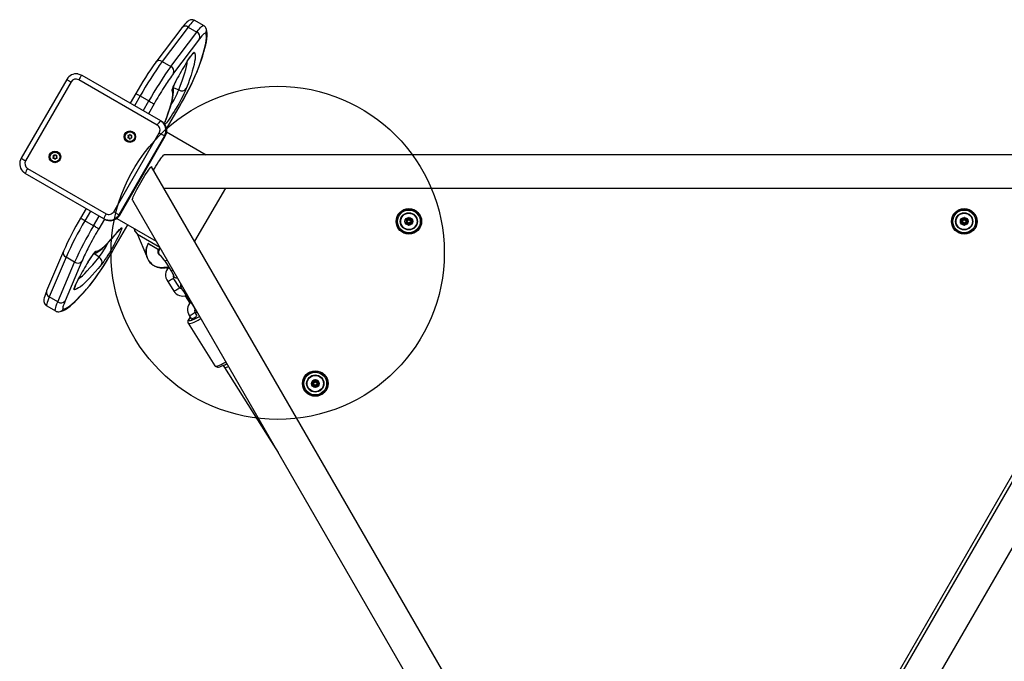
# Model space of a CAD drawing. Extents: x 6474 to 16042, y 4643 to 17711.
# Drawn here: x 9586 to 10473, y 12482 to 13060 of the extents above; entities that cross this region are included whole.
import ezdxf

# ---------------------------------------------------------------- set-up
doc = ezdxf.new("R2010")
doc.units = 0
doc.header["$LTSCALE"] = 50
doc.header["$MEASUREMENT"] = 0
doc.layers.add('NIJHA_toestel', color=7, linetype='CONTINUOUS')

msp = doc.modelspace()

# ---------------------------------------------------------------- linework, layer by layer
at = {"layer": 'NIJHA_toestel'}
for p, q in [((9751.96, 13054.89), (9744.2, 13059.38)), ((9732.36, 13052.8), (9708.96, 13021.84)), ((9738.18, 13053.45), (9714.78, 13022.5)), ((9722.54, 13018.02), (9745.95, 13048.97)), ((9738.18, 13053.45), (9745.95, 13048.97)), ((9748.43, 13042.81), (9725.02, 13011.85)), ((9714.78, 13022.5), (9722.54, 13018.02)), ((9746.28, 13013.56), (9745.92, 13012.85)), ((9628.78, 13006.36), (9587.78, 12935.34)), ((9710.29, 12965.07), (9639.55, 13005.92)), ((9642.42, 13010.03), (9713.17, 12969.18)), ((9632.73, 13004.08), (9591.73, 12933.06)), ((9724.54, 12999.08), (9729.71, 12996.81)), ((9690.94, 12993.69), (9685.89, 12984.93)), ((9694.9, 12991.41), (9689.84, 12982.65)), ((9694.9, 12991.41), (9702.66, 12986.93)), ((9697.6, 12978.17), (9702.66, 12986.93)), ((9707.35, 12984.22), (9702.29, 12975.46)), ((9708.53, 12986.25), (9707.35, 12984.22)), ((9718.65, 12961.91), (9729.91, 12981.46)), ((9718.65, 12961.91), (9729.93, 12981.45)), ((9729.93, 12981.45), (9729.91, 12981.46)), ((9713.17, 12969.18), (9713.85, 12968.79)), ((9717.37, 12968.37), (9717.73, 12969.09)), ((9671.1, 12887.24), (9712.1, 12958.25)), ((9716.79, 12955.54), (9675.79, 12884.53)), ((9676.47, 12884.14), (9717.47, 12955.15)), ((9676.49, 12884.13), (9717.49, 12955.14)), ((9683.86, 12955.59), (9684.29, 12954.84)), ((9683.99, 12955.51), (9683.86, 12955.59)), ((9684.29, 12954.64), (9683.86, 12953.89)), ((9683.99, 12953.81), (9683.86, 12953.89)), ((9683.99, 12955.51), (9684.43, 12954.76)), ((9684.43, 12954.56), (9683.99, 12953.81)), ((9684.03, 12953.59), (9684.9, 12953.59)), ((9684.9, 12955.89), (9684.04, 12955.89)), ((9684.17, 12955.81), (9684.04, 12955.89)), ((9685.03, 12955.82), (9684.17, 12955.81)), ((9684.29, 12954.84), (9684.43, 12954.76)), ((9684.43, 12954.56), (9684.29, 12954.64)), ((9685.03, 12955.82), (9684.9, 12955.89)), ((9685.13, 12953.49), (9685, 12953.56)), ((9685.51, 12956.74), (9685.07, 12955.99)), ((9685.07, 12955.99), (9685.21, 12955.92)), ((9685.07, 12953.49), (9685.5, 12952.74)), ((9685.2, 12953.41), (9685.07, 12953.49)), ((9685.2, 12953.41), (9685.63, 12952.66)), ((9685.64, 12956.67), (9685.21, 12955.92)), ((9685.63, 12952.66), (9685.5, 12952.74)), ((9685.64, 12956.67), (9685.51, 12956.74)), ((9685.63, 12952.66), (9685.63, 12952.66)), ((9686.29, 12955.99), (9685.85, 12956.74)), ((9685.85, 12952.74), (9686.28, 12953.49)), ((9686.45, 12953.59), (9687.32, 12953.59)), ((9687.32, 12955.9), (9686.46, 12955.89)), ((9686.46, 12955.89), (9686.49, 12955.84)), ((9686.46, 12955.89), (9686.59, 12955.82)), ((9687.46, 12955.82), (9686.59, 12955.82)), ((9687.06, 12954.84), (9687.5, 12955.6)), ((9687.49, 12953.89), (9687.06, 12954.64)), ((9687.46, 12955.82), (9687.32, 12955.9)), ((9687.46, 12955.82), (9687.46, 12955.82)), ((9716.79, 12955.54), (9717.47, 12955.15)), ((9717.47, 12955.15), (9717.49, 12955.14)), ((9718.73, 12959.04), (9754.31, 12938.5)), ((9616.41, 12937.38), (9616.84, 12936.63)), ((9616.54, 12937.3), (9616.41, 12937.38)), ((9616.84, 12936.43), (9616.41, 12935.68)), ((9616.54, 12935.6), (9616.41, 12935.68)), ((9616.54, 12937.3), (9616.97, 12936.55)), ((9616.97, 12936.35), (9616.54, 12935.6)), ((9617.45, 12937.68), (9616.58, 12937.68)), ((9616.72, 12937.6), (9616.58, 12937.68)), ((9616.58, 12935.38), (9617.45, 12935.38)), ((9617.58, 12937.6), (9616.72, 12937.6)), ((9616.84, 12936.63), (9616.97, 12936.55)), ((9616.97, 12936.35), (9616.84, 12936.43)), ((9617.58, 12937.6), (9617.45, 12937.68)), ((9617.68, 12935.28), (9617.45, 12935.38)), ((9618.06, 12938.53), (9617.62, 12937.78)), ((9617.62, 12937.78), (9617.75, 12937.7)), ((9617.62, 12935.28), (9618.05, 12934.53)), ((9617.75, 12935.2), (9617.62, 12935.28)), ((9618.19, 12938.46), (9617.75, 12937.7)), ((9617.75, 12935.2), (9618.18, 12934.45)), ((9618.18, 12934.45), (9618.05, 12934.53)), ((9618.19, 12938.46), (9618.06, 12938.53)), ((9618.18, 12934.45), (9618.18, 12934.45)), ((9618.83, 12937.78), (9618.4, 12938.53)), ((9618.4, 12934.53), (9618.83, 12935.28)), ((9619, 12935.38), (9619.87, 12935.38)), ((9619.01, 12937.68), (9619.04, 12937.63)), ((9619.87, 12937.68), (9619.01, 12937.68)), ((9619.01, 12937.68), (9619.14, 12937.61)), ((9620, 12937.61), (9619.14, 12937.61)), ((9619.61, 12936.63), (9620.04, 12937.38)), ((9620.04, 12935.68), (9619.61, 12936.43)), ((9620, 12937.61), (9619.87, 12937.68)), ((9620, 12937.61), (9620, 12937.61)), ((10597.7, 12938.5), (9716.42, 12938.5)), ((9593.55, 12926.24), (9664.29, 12885.4)), ((10156.99, 12145.17), (9705.16, 12927.75)), ((9662.17, 12880.85), (9591.42, 12921.69)), ((9716.28, 12908.5), (10597.7, 12908.5)), ((9771.63, 12908.5), (9743.95, 12860.56)), ((9646.21, 12890.06), (9641.15, 12881.3)), ((9687.84, 12897.75), (10131, 12130.17)), ((9650.16, 12887.78), (9645.1, 12879.02)), ((9652.87, 12874.54), (9657.93, 12883.3)), ((9662.85, 12880.46), (9657.56, 12871.83)), ((9662.17, 12880.85), (9662.85, 12880.46)), ((9673.74, 12881.09), (9709.31, 12860.56)), ((9675.79, 12884.53), (9676.47, 12884.14)), ((9676.47, 12884.14), (9676.49, 12884.13)), ((9936.56, 12881.8), (9935.82, 12880.52)), ((9937.81, 12880.52), (9937.08, 12881.8)), ((10436.56, 12881.8), (10435.82, 12880.52)), ((10437.81, 12880.52), (10437.08, 12881.8)), ((9652.87, 12874.54), (9645.1, 12879.02)), ((9657.56, 12871.83), (9656.99, 12870.84)), ((9671.23, 12853.68), (9683.75, 12875.32)), ((9671.25, 12853.67), (9683.75, 12875.32)), ((9689.89, 12871.77), (9689.89, 12871.77)), ((9933.83, 12879.92), (9934.56, 12878.65)), ((9934.56, 12878.35), (9933.83, 12877.07)), ((9935.56, 12880.37), (9934.09, 12880.37)), ((9934.09, 12876.62), (9935.56, 12876.62)), ((9935.56, 12879.37), (9935.3, 12879.37)), ((9935.3, 12879.37), (9935.43, 12879.15)), ((9935.43, 12877.85), (9935.3, 12877.62)), ((9935.3, 12877.62), (9935.56, 12877.62)), ((9935.56, 12879.37), (9935.56, 12880.37)), ((9935.56, 12876.62), (9935.56, 12877.62)), ((9935.82, 12876.47), (9936.56, 12875.2)), ((9936.82, 12880.25), (9936.69, 12880.02)), ((9936.69, 12876.97), (9936.82, 12876.75)), ((9936.95, 12880.02), (9936.82, 12880.25)), ((9936.82, 12876.75), (9936.95, 12876.97)), ((9937.08, 12875.2), (9937.81, 12876.47)), ((9939.54, 12880.37), (9938.07, 12880.37)), ((9938.07, 12879.37), (9938.07, 12880.37)), ((9938.33, 12879.37), (9938.07, 12879.37)), ((9938.07, 12876.62), (9938.07, 12877.62)), ((9938.07, 12877.62), (9938.33, 12877.62)), ((9938.07, 12876.62), (9939.54, 12876.62)), ((9938.2, 12879.15), (9938.33, 12879.37)), ((9938.33, 12877.62), (9938.2, 12877.85)), ((9939.07, 12878.65), (9939.8, 12879.92)), ((9939.8, 12877.07), (9939.07, 12878.35)), ((10433.83, 12879.92), (10434.56, 12878.65)), ((10434.56, 12878.35), (10433.83, 12877.07)), ((10435.56, 12880.37), (10434.09, 12880.37)), ((10434.09, 12876.62), (10435.56, 12876.62)), ((10435.3, 12879.37), (10435.43, 12879.15)), ((10435.56, 12879.37), (10435.3, 12879.37)), ((10435.43, 12877.85), (10435.3, 12877.62)), ((10435.3, 12877.62), (10435.56, 12877.62)), ((10435.56, 12879.37), (10435.56, 12880.37)), ((10435.56, 12876.62), (10435.56, 12877.62)), ((10435.82, 12876.47), (10436.56, 12875.2)), ((10436.82, 12880.25), (10436.69, 12880.02)), ((10436.69, 12876.97), (10436.82, 12876.75)), ((10436.95, 12880.02), (10436.82, 12880.25)), ((10436.82, 12876.75), (10436.95, 12876.97)), ((10437.08, 12875.2), (10437.81, 12876.47)), ((10439.54, 12880.37), (10438.07, 12880.37)), ((10438.07, 12879.37), (10438.07, 12880.37)), ((10438.33, 12879.37), (10438.07, 12879.37)), ((10438.07, 12876.62), (10438.07, 12877.62)), ((10438.07, 12877.62), (10438.33, 12877.62)), ((10438.07, 12876.62), (10439.54, 12876.62)), ((10438.2, 12879.15), (10438.33, 12879.37)), ((10438.33, 12877.62), (10438.2, 12877.85)), ((10439.07, 12878.65), (10439.8, 12879.92)), ((10439.8, 12877.07), (10439.07, 12878.35)), ((9675.86, 12870.41), (9676.29, 12871.07)), ((9692.52, 12866.82), (9700.47, 12847.56)), ((9692.52, 12866.82), (9700.47, 12847.56)), ((9712.59, 12854.88), (9692.58, 12866.75)), ((9701.98, 12858.5), (9701.95, 12858.45)), ((9701.98, 12858.5), (9701.98, 12858.5)), ((9702.14, 12858.41), (9702.11, 12858.36)), ((9711.28, 12853.13), (9702.14, 12858.41)), ((9702.25, 12858.57), (9711.4, 12853.29)), ((9711.59, 12853.18), (9712.59, 12854.88)), ((9712.59, 12854.88), (9711.67, 12852.84)), ((9711.87, 12852.73), (9712.85, 12854.43)), ((9711.87, 12852.73), (9712.85, 12854.43)), ((10202.43, 12169.49), (10599.36, 12856.98)), ((10601.48, 12854.66), (10205.5, 12168.81)), ((9625.78, 12851.63), (9610.67, 12815.88)), ((9628.12, 12846.26), (9613.02, 12810.51)), ((9635.89, 12841.78), (9628.12, 12846.26)), ((9657.84, 12846.17), (9653.29, 12849.53)), ((9671.23, 12853.68), (9671.25, 12853.67)), ((9711.26, 12853.08), (9711.28, 12853.13)), ((9711.4, 12853.29), (9711.59, 12853.18)), ((9711.47, 12853.02), (9711.45, 12852.98)), ((9711.45, 12852.98), (9711.64, 12852.86)), ((9711.47, 12853.02), (9711.67, 12852.91)), ((9711.64, 12852.86), (9711.67, 12852.91)), ((9711.64, 12852.86), (9711.67, 12852.91)), ((9711.64, 12852.86), (9711.64, 12852.86)), ((9711.67, 12852.91), (9711.67, 12852.91)), ((9711.87, 12852.73), (9711.67, 12852.84)), ((9711.87, 12852.73), (9711.87, 12852.73)), ((10224.07, 12140.97), (10634.87, 12852.5)), ((9620.78, 12806.03), (9635.89, 12841.78)), ((9642.46, 12842.71), (9627.36, 12806.96)), ((9707.41, 12838.56), (9707.41, 12838.56)), ((9707.44, 12838.54), (9707.64, 12838.43)), ((9716.15, 12837.06), (9720.56, 12837.4)), ((9720.56, 12837.4), (9716.19, 12836.86)), ((9716.19, 12836.86), (9716.39, 12836.74)), ((9716.39, 12836.74), (9720.64, 12837.27)), ((9716.39, 12836.74), (9720.64, 12837.27)), ((9716.39, 12836.74), (9716.39, 12836.74)), ((9717.05, 12842.97), (9722.55, 12834.24)), ((9717.09, 12842.93), (9717.05, 12842.97)), ((9718.7, 12837.03), (9720.07, 12835.67)), ((9722.59, 12834.2), (9722.55, 12834.24)), ((9730.26, 12818.94), (9724.75, 12827.68)), ((9652.05, 12824.11), (9651.61, 12823.45)), ((9719.68, 12824.48), (9725.18, 12815.74)), ((9620.78, 12806.03), (9613.02, 12810.51)), ((9735.37, 12811.4), (9739.47, 12804.89)), ((9736.45, 12812.19), (9741.95, 12803.46)), ((9736.49, 12812.15), (9736.45, 12812.19)), ((9610.9, 12802.34), (9618.66, 12797.86)), ((9739.08, 12793.7), (9740.91, 12790.79)), ((9745.99, 12793.99), (9744.15, 12796.9)), ((9745.5, 12796.46), (9744.77, 12795.91)), ((9746.08, 12796.87), (9745.5, 12796.46)), ((9738.06, 12786.81), (9762.18, 12748.54)), ((9769.68, 12748.83), (9770.82, 12747.02)), ((9849.54, 12733.93), (9850.27, 12732.66)), ((9850.27, 12732.36), (9849.54, 12731.08)), ((9851.27, 12734.38), (9849.8, 12734.38)), ((9849.8, 12730.63), (9851.27, 12730.63)), ((9851.01, 12733.38), (9851.14, 12733.16)), ((9851.27, 12733.38), (9851.01, 12733.38)), ((9851.14, 12731.86), (9851.01, 12731.63)), ((9851.01, 12731.63), (9851.27, 12731.63)), ((9851.27, 12733.38), (9851.27, 12734.38)), ((9851.27, 12730.63), (9851.27, 12731.63)), ((9852.27, 12735.81), (9851.53, 12734.53)), ((9851.53, 12730.48), (9852.27, 12729.21)), ((9852.53, 12734.26), (9852.4, 12734.03)), ((9852.4, 12730.98), (9852.53, 12730.76)), ((9852.66, 12734.03), (9852.53, 12734.26)), ((9852.53, 12730.76), (9852.66, 12730.98)), ((9853.52, 12734.53), (9852.79, 12735.81)), ((9852.79, 12729.21), (9853.52, 12730.48)), ((9855.25, 12734.38), (9853.78, 12734.38)), ((9853.78, 12733.38), (9853.78, 12734.38)), ((9854.04, 12733.38), (9853.78, 12733.38)), ((9853.78, 12730.63), (9853.78, 12731.63)), ((9853.78, 12731.63), (9854.04, 12731.63)), ((9853.78, 12730.63), (9855.25, 12730.63)), ((9853.91, 12733.16), (9854.04, 12733.38)), ((9854.04, 12731.63), (9853.91, 12731.86)), ((9854.78, 12732.66), (9855.51, 12733.93)), ((9855.51, 12731.08), (9854.78, 12732.36))]:
    msp.add_line(p, q, dxfattribs=at)
at = {"layer": 'NIJHA_toestel', "elevation": 0}
for points in [[(9744.2, 13059.38), (9743.61, 13059.67), (9742.43, 13060.01), (9741.32, 13060.09), (9740.33, 13059.96), (9739.46, 13059.7), (9738.7, 13059.35), (9737.97, 13058.9), (9737.2, 13058.31), (9736.2, 13057.37), (9735.01, 13056.08), (9733.82, 13054.67), (9732.59, 13053.09), (9732.36, 13052.8)], [(9744.2, 13059.38), (9744.09, 13059.42), (9743.68, 13059.35), (9743.12, 13059.02), (9742.4, 13058.42), (9741.55, 13057.55), (9740.55, 13056.43), (9739.43, 13055.06), (9738.18, 13053.45)], [(9745.95, 13048.97), (9747.19, 13050.58), (9748.32, 13051.95), (9749.31, 13053.07), (9750.17, 13053.94), (9750.88, 13054.54), (9751.45, 13054.87), (9751.86, 13054.93), (9751.96, 13054.89)], [(9746.28, 13013.56), (9747.13, 13015.83), (9748.66, 13019.99), (9750.03, 13023.93), (9751.24, 13027.64), (9752.31, 13031.13), (9753.22, 13034.39), (9753.97, 13037.43), (9754.56, 13040.27), (9754.98, 13042.92), (9755.22, 13045.42), (9755.24, 13047.82), (9755.02, 13049.78), (9754.62, 13051.35), (9754.02, 13052.75)], [(9745.92, 13012.85), (9747.65, 13017.49), (9749.19, 13021.83), (9750.54, 13025.87), (9751.7, 13029.61), (9752.66, 13033.03), (9753.43, 13036.14), (9754, 13038.92), (9754.38, 13041.39), (9754.56, 13043.52), (9754.54, 13045.32), (9754.33, 13046.79), (9753.91, 13047.93)], [(9753.91, 13047.93), (9753.68, 13048.11), (9753.32, 13048.05), (9752.81, 13047.76), (9752.18, 13047.22), (9751.42, 13046.45), (9750.54, 13045.46), (9749.54, 13044.24), (9748.43, 13042.81)], [(9729.71, 12996.81), (9731.29, 13001.05), (9732.7, 13005.02), (9733.93, 13008.71), (9734.99, 13012.12), (9735.87, 13015.25), (9736.57, 13018.09), (9737.1, 13020.63), (9737.31, 13022.6)], [(9743.85, 13030.68), (9744.23, 13029.62), (9744.43, 13028.26), (9744.45, 13026.58), (9744.28, 13024.59), (9743.93, 13022.3), (9743.39, 13019.71), (9742.68, 13016.81), (9741.78, 13013.63), (9740.7, 13010.15), (9739.45, 13006.39), (9738.01, 13002.34), (9736.41, 12998.02)], [(9737.31, 13022.6), (9737.56, 13022.98), (9738.8, 13024.86), (9739.95, 13026.53), (9740.98, 13027.96), (9741.88, 13029.11), (9742.63, 13029.98), (9743.21, 13030.53), (9743.62, 13030.77), (9743.85, 13030.68)], [(9737.31, 13022.6), (9738.23, 13023.95), (9739.26, 13025.48), (9740.18, 13026.79), (9740.96, 13027.84), (9741.52, 13028.53), (9741.89, 13028.96), (9742.06, 13029.15), (9742.06, 13029.14)], [(9628.78, 13006.36), (9628.81, 13006.34), (9628.98, 13006.24), (9629.31, 13006.05), (9629.79, 13005.77), (9630.4, 13005.42), (9631.11, 13005.01), (9631.9, 13004.56), (9632.73, 13004.08)], [(9638.75, 13011.24), (9640.64, 13010.83), (9642.42, 13010.03)], [(9723.71, 12996.19), (9723.67, 12996.59), (9723.82, 12997.32), (9724.16, 12998.34), (9724.68, 12999.64), (9725.36, 13001.2), (9726.2, 13002.99), (9727.19, 13004.97), (9728.29, 13007.11), (9728.59, 13007.66)], [(9736.41, 12998.02), (9735.85, 12996.66), (9735.13, 12995.05), (9734.25, 12993.21), (9733.24, 12991.19), (9732.11, 12989.02), (9730.88, 12986.74), (9729.58, 12984.4), (9728.23, 12982.03), (9726.85, 12979.68), (9725.47, 12977.41), (9724.12, 12975.23), (9722.82, 12973.21), (9721.6, 12971.37), (9720.48, 12969.76), (9719.47, 12968.39), (9718.6, 12967.3), (9717.89, 12966.5), (9717.35, 12966.02), (9716.98, 12965.86), (9716.8, 12966.02), (9716.8, 12966.5), (9717, 12967.29), (9717.37, 12968.37)], [(9717.37, 12968.37), (9718.86, 12972.38), (9720.17, 12976.1), (9721.3, 12979.53), (9722.25, 12982.68), (9723.01, 12985.53), (9723.59, 12988.08), (9723.99, 12990.32), (9724.2, 12992.26), (9724.22, 12993.88), (9724.06, 12995.19), (9723.71, 12996.19)], [(9717.73, 12969.09), (9718.49, 12971.11), (9719.84, 12974.82), (9721.04, 12978.3), (9722.08, 12981.56), (9722.97, 12984.61), (9723.7, 12987.44), (9724.28, 12990.07), (9724.69, 12992.54), (9724.9, 12994.88), (9724.86, 12997.2), (9724.62, 12998.81), (9724.54, 12999.08)], [(9690.94, 12993.69), (9690.97, 12993.68), (9691.14, 12993.58), (9691.48, 12993.39), (9691.96, 12993.11), (9692.56, 12992.76), (9693.27, 12992.35), (9694.06, 12991.89), (9694.9, 12991.41)], [(9702.66, 12986.93), (9703.51, 12986.44), (9704.34, 12985.96), (9705.12, 12985.51), (9705.82, 12985.1), (9706.42, 12984.76), (9706.88, 12984.49), (9707.2, 12984.31), (9707.35, 12984.22)], [(9713.17, 12969.18), (9714.75, 12968.05), (9715.58, 12967.22)], [(9717.37, 12968.37), (9717.42, 12968.15), (9717.46, 12968.28), (9717.58, 12968.67), (9717.73, 12969.09)], [(9712.1, 12958.25), (9712.95, 12957.76), (9713.78, 12957.28), (9714.56, 12956.83), (9715.26, 12956.43), (9715.86, 12956.08), (9716.32, 12955.82), (9716.64, 12955.63), (9716.79, 12955.54)], [(9587.78, 12935.34), (9587.81, 12935.33), (9587.98, 12935.23), (9588.31, 12935.04), (9588.79, 12934.76), (9589.4, 12934.41), (9590.11, 12934), (9590.9, 12933.54), (9591.73, 12933.06)], [(9706.93, 12924.68), (9707.76, 12926.08), (9709.01, 12928.16), (9710.24, 12930.14), (9711.41, 12931.99), (9712.51, 12933.66), (9713.52, 12935.13), (9714.4, 12936.36), (9715.16, 12937.33), (9715.76, 12938.01), (9716.2, 12938.4), (9716.42, 12938.5)], [(9687.84, 12897.75), (9687.81, 12897.99), (9687.93, 12898.57), (9688.22, 12899.43), (9688.69, 12900.56), (9689.31, 12901.95), (9690.08, 12903.55), (9690.98, 12905.34), (9691.99, 12907.28), (9693.09, 12909.33), (9694.26, 12911.46), (9695.48, 12913.6), (9696.72, 12915.73), (9697.95, 12917.8), (9699.16, 12919.77), (9700.31, 12921.6), (9701.38, 12923.24), (9702.36, 12924.67), (9703.21, 12925.86), (9703.93, 12926.78), (9704.5, 12927.41), (9704.9, 12927.75), (9705.13, 12927.78), (9705.16, 12927.75)], [(9591.42, 12921.69), (9589.84, 12922.83), (9589.02, 12923.68)], [(9645.1, 12879.02), (9644.27, 12879.5), (9643.48, 12879.96), (9642.77, 12880.37), (9642.16, 12880.72), (9641.68, 12880.99), (9641.35, 12881.19), (9641.18, 12881.29), (9641.15, 12881.3)], [(9665.82, 12879.61), (9663.95, 12880.04), (9662.17, 12880.85)], [(9662.85, 12880.46), (9664.63, 12879.65), (9666.35, 12879.23)], [(9671.1, 12887.24), (9671.95, 12886.75), (9672.78, 12886.27), (9673.56, 12885.82), (9674.26, 12885.41), (9674.86, 12885.07), (9675.32, 12884.8), (9675.64, 12884.62), (9675.79, 12884.53)], [(9936.69, 12880.02), (9936.52, 12880.12), (9936.35, 12880.22), (9936.2, 12880.3), (9936.07, 12880.38), (9935.97, 12880.44), (9935.89, 12880.49), (9935.84, 12880.51), (9935.82, 12880.52)], [(9936.82, 12880.25), (9936.76, 12880.55), (9936.72, 12880.84), (9936.67, 12881.11), (9936.63, 12881.35), (9936.6, 12881.54), (9936.58, 12881.68), (9936.56, 12881.77), (9936.56, 12881.8)], [(9936.82, 12880.25), (9936.87, 12880.55), (9936.92, 12880.84), (9936.96, 12881.11), (9937, 12881.35), (9937.03, 12881.54), (9937.06, 12881.68), (9937.07, 12881.77), (9937.08, 12881.8)], [(9936.95, 12880.02), (9937.11, 12880.12), (9937.28, 12880.22), (9937.43, 12880.3), (9937.56, 12880.38), (9937.67, 12880.44), (9937.75, 12880.49), (9937.79, 12880.51), (9937.81, 12880.52)], [(10436.69, 12880.02), (10436.52, 12880.12), (10436.35, 12880.22), (10436.2, 12880.3), (10436.07, 12880.38), (10435.97, 12880.44), (10435.89, 12880.49), (10435.84, 12880.51), (10435.82, 12880.52)], [(10436.82, 12880.25), (10436.76, 12880.55), (10436.72, 12880.84), (10436.67, 12881.11), (10436.63, 12881.35), (10436.6, 12881.54), (10436.58, 12881.68), (10436.56, 12881.77), (10436.56, 12881.8)], [(10436.82, 12880.25), (10436.87, 12880.55), (10436.92, 12880.84), (10436.96, 12881.11), (10437, 12881.35), (10437.03, 12881.54), (10437.06, 12881.68), (10437.07, 12881.77), (10437.08, 12881.8)], [(10436.95, 12880.02), (10437.11, 12880.12), (10437.28, 12880.22), (10437.43, 12880.3), (10437.56, 12880.38), (10437.67, 12880.44), (10437.75, 12880.49), (10437.79, 12880.51), (10437.81, 12880.52)], [(9657.56, 12871.83), (9657.4, 12871.92), (9657.09, 12872.1), (9656.62, 12872.37), (9656.03, 12872.71), (9655.33, 12873.12), (9654.55, 12873.57), (9653.72, 12874.05), (9652.87, 12874.54)], [(9676.29, 12871.07), (9677.05, 12871.94), (9677.63, 12872.51), (9678.05, 12872.75), (9678.28, 12872.67), (9678.32, 12872.27), (9678.17, 12871.56), (9677.84, 12870.55), (9677.33, 12869.25), (9676.65, 12867.7), (9675.81, 12865.91), (9674.83, 12863.94), (9673.73, 12861.8), (9672.52, 12859.54), (9671.24, 12857.21), (9669.89, 12854.85), (9668.52, 12852.49), (9667.14, 12850.19), (9665.78, 12847.99), (9664.47, 12845.92), (9663.22, 12844.04), (9662.07, 12842.36), (9661.03, 12840.93), (9660.13, 12839.77)], [(9933.83, 12879.92), (9933.86, 12879.91), (9933.94, 12879.88), (9934.08, 12879.83), (9934.26, 12879.76), (9934.48, 12879.68), (9934.74, 12879.58), (9935.01, 12879.48), (9935.3, 12879.37)], [(9933.83, 12877.07), (9933.86, 12877.08), (9933.94, 12877.12), (9934.08, 12877.17), (9934.26, 12877.24), (9934.48, 12877.32), (9934.74, 12877.41), (9935.01, 12877.52), (9935.3, 12877.62)], [(9935.3, 12879.37), (9935.06, 12879.57), (9934.84, 12879.76), (9934.63, 12879.93), (9934.44, 12880.08), (9934.29, 12880.21), (9934.18, 12880.3), (9934.11, 12880.36), (9934.09, 12880.37)], [(9934.09, 12876.62), (9934.11, 12876.64), (9934.18, 12876.7), (9934.29, 12876.79), (9934.44, 12876.92), (9934.63, 12877.07), (9934.84, 12877.24), (9935.06, 12877.43), (9935.3, 12877.62)], [(9934.56, 12878.65), (9934.58, 12878.66), (9934.63, 12878.69), (9934.71, 12878.73), (9934.82, 12878.8), (9934.95, 12878.87), (9935.1, 12878.96), (9935.26, 12879.05), (9935.43, 12879.15)], [(9934.56, 12878.35), (9934.58, 12878.34), (9934.63, 12878.31), (9934.71, 12878.27), (9934.82, 12878.2), (9934.95, 12878.13), (9935.1, 12878.04), (9935.26, 12877.95), (9935.43, 12877.85)], [(9935.82, 12876.47), (9935.84, 12876.48), (9935.89, 12876.51), (9935.97, 12876.56), (9936.07, 12876.62), (9936.2, 12876.7), (9936.35, 12876.78), (9936.52, 12876.88), (9936.69, 12876.97)], [(9936.56, 12875.2), (9936.56, 12875.23), (9936.58, 12875.32), (9936.6, 12875.46), (9936.63, 12875.65), (9936.67, 12875.89), (9936.72, 12876.16), (9936.76, 12876.45), (9936.82, 12876.75)], [(9937.08, 12875.2), (9937.07, 12875.23), (9937.06, 12875.32), (9937.03, 12875.46), (9937, 12875.65), (9936.96, 12875.89), (9936.92, 12876.16), (9936.87, 12876.45), (9936.82, 12876.75)], [(9937.81, 12876.47), (9937.79, 12876.48), (9937.75, 12876.51), (9937.67, 12876.56), (9937.56, 12876.62), (9937.43, 12876.7), (9937.28, 12876.78), (9937.11, 12876.88), (9936.95, 12876.97)], [(9938.2, 12879.15), (9938.37, 12879.05), (9938.53, 12878.96), (9938.68, 12878.87), (9938.81, 12878.8), (9938.92, 12878.73), (9939, 12878.69), (9939.05, 12878.66), (9939.07, 12878.65)], [(9938.2, 12877.85), (9938.37, 12877.95), (9938.53, 12878.04), (9938.68, 12878.13), (9938.81, 12878.2), (9938.92, 12878.27), (9939, 12878.31), (9939.05, 12878.34), (9939.07, 12878.35)], [(9938.33, 12879.37), (9938.57, 12879.57), (9938.8, 12879.76), (9939, 12879.93), (9939.19, 12880.08), (9939.34, 12880.21), (9939.45, 12880.3), (9939.52, 12880.36), (9939.54, 12880.37)], [(9938.33, 12879.37), (9938.62, 12879.48), (9938.89, 12879.58), (9939.15, 12879.68), (9939.37, 12879.76), (9939.56, 12879.83), (9939.69, 12879.88), (9939.78, 12879.91), (9939.8, 12879.92)], [(9938.33, 12877.62), (9938.62, 12877.52), (9938.89, 12877.41), (9939.15, 12877.32), (9939.37, 12877.24), (9939.56, 12877.17), (9939.69, 12877.12), (9939.78, 12877.08), (9939.8, 12877.07)], [(9939.54, 12876.62), (9939.52, 12876.64), (9939.45, 12876.7), (9939.34, 12876.79), (9939.19, 12876.92), (9939, 12877.07), (9938.8, 12877.24), (9938.57, 12877.43), (9938.33, 12877.62)], [(10433.83, 12879.92), (10433.86, 12879.91), (10433.94, 12879.88), (10434.08, 12879.83), (10434.26, 12879.76), (10434.48, 12879.68), (10434.74, 12879.58), (10435.01, 12879.48), (10435.3, 12879.37)], [(10433.83, 12877.07), (10433.86, 12877.08), (10433.94, 12877.12), (10434.08, 12877.17), (10434.26, 12877.24), (10434.48, 12877.32), (10434.74, 12877.41), (10435.01, 12877.52), (10435.3, 12877.62)], [(10435.3, 12879.37), (10435.06, 12879.57), (10434.84, 12879.76), (10434.63, 12879.93), (10434.44, 12880.08), (10434.29, 12880.21), (10434.18, 12880.3), (10434.11, 12880.36), (10434.09, 12880.37)], [(10434.09, 12876.62), (10434.11, 12876.64), (10434.18, 12876.7), (10434.29, 12876.79), (10434.44, 12876.92), (10434.63, 12877.07), (10434.84, 12877.24), (10435.06, 12877.43), (10435.3, 12877.62)], [(10434.56, 12878.65), (10434.58, 12878.66), (10434.63, 12878.69), (10434.71, 12878.73), (10434.82, 12878.8), (10434.95, 12878.87), (10435.1, 12878.96), (10435.26, 12879.05), (10435.43, 12879.15)], [(10434.56, 12878.35), (10434.58, 12878.34), (10434.63, 12878.31), (10434.71, 12878.27), (10434.82, 12878.2), (10434.95, 12878.13), (10435.1, 12878.04), (10435.26, 12877.95), (10435.43, 12877.85)], [(10435.82, 12876.47), (10435.84, 12876.48), (10435.89, 12876.51), (10435.97, 12876.56), (10436.07, 12876.62), (10436.2, 12876.7), (10436.35, 12876.78), (10436.52, 12876.88), (10436.69, 12876.97)], [(10436.56, 12875.2), (10436.56, 12875.23), (10436.58, 12875.32), (10436.6, 12875.46), (10436.63, 12875.65), (10436.67, 12875.89), (10436.72, 12876.16), (10436.76, 12876.45), (10436.82, 12876.75)], [(10437.08, 12875.2), (10437.07, 12875.23), (10437.06, 12875.32), (10437.03, 12875.46), (10437, 12875.65), (10436.96, 12875.89), (10436.92, 12876.16), (10436.87, 12876.45), (10436.82, 12876.75)], [(10437.81, 12876.47), (10437.79, 12876.48), (10437.75, 12876.51), (10437.67, 12876.56), (10437.56, 12876.62), (10437.43, 12876.7), (10437.28, 12876.78), (10437.11, 12876.88), (10436.95, 12876.97)], [(10438.2, 12879.15), (10438.37, 12879.05), (10438.53, 12878.96), (10438.68, 12878.87), (10438.81, 12878.8), (10438.92, 12878.73), (10439, 12878.69), (10439.05, 12878.66), (10439.07, 12878.65)], [(10438.2, 12877.85), (10438.37, 12877.95), (10438.53, 12878.04), (10438.68, 12878.13), (10438.81, 12878.2), (10438.92, 12878.27), (10439, 12878.31), (10439.05, 12878.34), (10439.07, 12878.35)], [(10438.33, 12879.37), (10438.57, 12879.57), (10438.8, 12879.76), (10439, 12879.93), (10439.19, 12880.08), (10439.34, 12880.21), (10439.45, 12880.3), (10439.52, 12880.36), (10439.54, 12880.37)], [(10438.33, 12879.37), (10438.62, 12879.48), (10438.89, 12879.58), (10439.15, 12879.68), (10439.37, 12879.76), (10439.56, 12879.83), (10439.69, 12879.88), (10439.78, 12879.91), (10439.8, 12879.92)], [(10438.33, 12877.62), (10438.62, 12877.52), (10438.89, 12877.41), (10439.15, 12877.32), (10439.37, 12877.24), (10439.56, 12877.17), (10439.69, 12877.12), (10439.78, 12877.08), (10439.8, 12877.07)], [(10439.54, 12876.62), (10439.52, 12876.64), (10439.45, 12876.7), (10439.34, 12876.79), (10439.19, 12876.92), (10439, 12877.07), (10438.8, 12877.24), (10438.57, 12877.43), (10438.33, 12877.62)], [(9653.29, 12849.53), (9653.78, 12849.65), (9655.2, 12850.23), (9656.84, 12851.14), (9658.8, 12852.49), (9660.89, 12854.18), (9662.99, 12856.1), (9665.15, 12858.23), (9667.4, 12860.59), (9669.75, 12863.19), (9672.2, 12866.02), (9674.77, 12869.08), (9675.86, 12870.41)], [(9655.38, 12851.68), (9656.41, 12851.88), (9657.63, 12852.39), (9659.02, 12853.22), (9660.59, 12854.37), (9662.34, 12855.84), (9664.26, 12857.61), (9666.34, 12859.7), (9668.59, 12862.09), (9671, 12864.79), (9673.57, 12867.78), (9676.29, 12871.07)], [(9689.71, 12871.56), (9689.7, 12871.37), (9689.72, 12870.96), (9689.87, 12870.46), (9690.01, 12870.18), (9690.78, 12869.01), (9691.84, 12867.67), (9692.58, 12866.75)], [(9692.52, 12866.82), (9692.43, 12866.81), (9692.47, 12866.83), (9692.48, 12866.83), (9692.5, 12866.83), (9692.5, 12866.83), (9692.51, 12866.83), (9692.52, 12866.82)], [(9692.58, 12866.75), (9692.56, 12866.77), (9692.52, 12866.82)], [(9702.11, 12858.36), (9702.08, 12858.38), (9702.05, 12858.4), (9702.02, 12858.42), (9702, 12858.43), (9701.98, 12858.44), (9701.96, 12858.45), (9701.96, 12858.45), (9701.95, 12858.45)], [(9702.14, 12858.41), (9702.1, 12858.43), (9702.07, 12858.44), (9702.04, 12858.46), (9702.02, 12858.47), (9702, 12858.49), (9701.99, 12858.49), (9701.98, 12858.5), (9701.98, 12858.5)], [(9639.25, 12826.54), (9640.9, 12827.86), (9642.84, 12829.59), (9644.95, 12831.62), (9647.21, 12833.94), (9649.64, 12836.57), (9652.22, 12839.48), (9654.96, 12842.68), (9657.84, 12846.17)], [(9648.03, 12841.97), (9648.21, 12842.25), (9649.51, 12844.28), (9650.73, 12846.12), (9651.86, 12847.74), (9652.87, 12849.12), (9653.74, 12850.21), (9654.45, 12851.02), (9655, 12851.51), (9655.38, 12851.68)], [(9648.03, 12841.97), (9648.85, 12843.22), (9649.97, 12844.93), (9651, 12846.44), (9651.91, 12847.74), (9652.69, 12848.78), (9653.23, 12849.47), (9653.59, 12849.88), (9653.76, 12850.06), (9653.75, 12850.05)], [(9711.26, 12853.08), (9711.29, 12853.06), (9711.32, 12853.05), (9711.36, 12853.03), (9711.38, 12853.01), (9711.41, 12853), (9711.43, 12852.99), (9711.44, 12852.98), (9711.45, 12852.98)], [(9711.28, 12853.13), (9711.32, 12853.11), (9711.35, 12853.09), (9711.38, 12853.07), (9711.41, 12853.05), (9711.43, 12853.04), (9711.45, 12853.03), (9711.46, 12853.02), (9711.47, 12853.02)], [(9660.13, 12839.77), (9657.2, 12836.21), (9654.41, 12832.95), (9651.78, 12829.98), (9649.31, 12827.31), (9647, 12824.94), (9644.85, 12822.87), (9642.87, 12821.11), (9641.06, 12819.66), (9639.42, 12818.53), (9637.96, 12817.7), (9636.68, 12817.19), (9635.57, 12817)], [(9635.57, 12817), (9635.38, 12817.15), (9635.38, 12817.62), (9635.57, 12818.4), (9635.95, 12819.48), (9636.5, 12820.84), (9637.21, 12822.44), (9638.08, 12824.27), (9639.09, 12826.29), (9639.76, 12827.57)], [(9724.75, 12827.68), (9724.75, 12827.51), (9724.47, 12827.14), (9723.93, 12826.63), (9723.17, 12826.06), (9722.3, 12825.49), (9721.43, 12824.99), (9720.64, 12824.63), (9720.05, 12824.44), (9719.72, 12824.44), (9719.68, 12824.48)], [(9722.55, 12834.24), (9722.94, 12833.62), (9723.6, 12832.51), (9724.15, 12831.54), (9724.55, 12830.77), (9724.74, 12830.36), (9724.8, 12830.21), (9724.8, 12830.22)], [(9724.8, 12830.22), (9724.53, 12829.45), (9725.27, 12828.69), (9725.82, 12828.25), (9726.36, 12827.96), (9727.04, 12827.74), (9727.86, 12827.69), (9728.24, 12827.78)], [(9621.54, 12797.15), (9622.73, 12797.27), (9624.19, 12797.63), (9625.76, 12798.24), (9627.58, 12799.2), (9629.67, 12800.58), (9631.86, 12802.28), (9634.09, 12804.22), (9636.39, 12806.38), (9638.78, 12808.78), (9641.27, 12811.42), (9643.87, 12814.3), (9646.59, 12817.42), (9649.43, 12820.79), (9651.61, 12823.45)], [(9625.67, 12799.65), (9626.86, 12799.86), (9628.24, 12800.41), (9629.81, 12801.3), (9631.57, 12802.52), (9633.51, 12804.08), (9635.64, 12805.97), (9637.94, 12808.19), (9640.42, 12810.73), (9643.08, 12813.6), (9645.91, 12816.79), (9648.9, 12820.3), (9652.05, 12824.11)], [(9730.26, 12818.94), (9730.25, 12818.78), (9729.98, 12818.4), (9729.43, 12817.9), (9728.68, 12817.33), (9727.81, 12816.76), (9726.93, 12816.26), (9726.15, 12815.89), (9725.55, 12815.7), (9725.22, 12815.71), (9725.18, 12815.74)], [(9610.67, 12815.88), (9610.25, 12814.86), (9609.52, 12812.98), (9608.92, 12811.26), (9608.46, 12809.61), (9608.23, 12808.33), (9608.17, 12807.35), (9608.22, 12806.46), (9608.42, 12805.52), (9608.81, 12804.54), (9609.43, 12803.59), (9610.29, 12802.75), (9610.92, 12802.38)], [(9613.02, 12810.51), (9612.25, 12808.63), (9611.62, 12806.97), (9611.15, 12805.55), (9610.83, 12804.38), (9610.66, 12803.46), (9610.66, 12802.8), (9610.81, 12802.41), (9610.9, 12802.34)], [(9736.71, 12811.78), (9736.82, 12812.15), (9736.49, 12812.15)], [(9618.66, 12797.86), (9618.57, 12797.93), (9618.42, 12798.32), (9618.43, 12798.97), (9618.59, 12799.89), (9618.91, 12801.07), (9619.39, 12802.49), (9620.01, 12804.15), (9620.78, 12806.03)], [(9627.36, 12806.96), (9626.67, 12805.29), (9626.12, 12803.81), (9625.7, 12802.55), (9625.41, 12801.51), (9625.27, 12800.69), (9625.26, 12800.11), (9625.4, 12799.76), (9625.67, 12799.65)], [(9741.95, 12803.46), (9742.33, 12802.84), (9743, 12801.73), (9743.55, 12800.76), (9743.95, 12799.99), (9744.14, 12799.58), (9744.2, 12799.43), (9744.2, 12799.44)], [(9741.95, 12803.46), (9741.99, 12803.42), (9741.95, 12803.46)], [(9740.08, 12792.11), (9739.44, 12791.48), (9738.6, 12790.47), (9737.95, 12789.35), (9737.73, 12788.66), (9737.69, 12787.91), (9737.89, 12787.13), (9738.1, 12786.83)], [(9740.08, 12792.11), (9739.79, 12791.7), (9739.11, 12790.88), (9738.72, 12790.2), (9738.64, 12789.7), (9738.87, 12789.39)], [(9744.15, 12796.9), (9744.14, 12796.73), (9743.87, 12796.35), (9743.32, 12795.85), (9742.57, 12795.28), (9741.7, 12794.71), (9740.82, 12794.21), (9740.04, 12793.85), (9739.45, 12793.66), (9739.12, 12793.66), (9739.08, 12793.7)], [(9740.91, 12790.79), (9740.95, 12790.75), (9741.28, 12790.74), (9741.88, 12790.94), (9742.66, 12791.3), (9743.54, 12791.8), (9744.41, 12792.37), (9745.16, 12792.94), (9745.7, 12793.44), (9745.98, 12793.82), (9745.99, 12793.99)], [(9746.08, 12796.87), (9744.92, 12796.02), (9744.77, 12795.91)], [(9738.06, 12786.81), (9738.25, 12786.63), (9738.8, 12786.5), (9739.64, 12786.56), (9740.73, 12786.82), (9742.07, 12787.27), (9743.61, 12787.9), (9745.31, 12788.69), (9747.13, 12789.63), (9749.04, 12790.69), (9749.5, 12790.95)], [(9738.87, 12789.39), (9739.39, 12789.27), (9740.2, 12789.35), (9741.27, 12789.63), (9742.57, 12790.1), (9743.51, 12790.49)], [(9762.18, 12748.54), (9762.37, 12748.37), (9762.92, 12748.23), (9763.75, 12748.29), (9764.85, 12748.55), (9766.18, 12749), (9767.72, 12749.63), (9769.43, 12750.43), (9771.25, 12751.36), (9772.09, 12751.82)], [(9762.18, 12748.54), (9762.53, 12748.1), (9763.03, 12747.72), (9763.81, 12747.42), (9764.49, 12747.34), (9765.34, 12747.39), (9766.57, 12747.65), (9767.86, 12748.07), (9769.39, 12748.69), (9770.99, 12749.43), (9772.67, 12750.29), (9772.9, 12750.42)], [(9770.82, 12747.02), (9771.15, 12746.85), (9771.77, 12746.89), (9772.67, 12747.14), (9773.8, 12747.58), (9774.39, 12747.85)], [(9770.82, 12747.02), (9791.83, 12713.68), (9812.88, 12680.28), (9819, 12670.57)], [(9849.54, 12733.93), (9849.57, 12733.92), (9849.65, 12733.89), (9849.79, 12733.84), (9849.97, 12733.77), (9850.19, 12733.69), (9850.45, 12733.59), (9850.72, 12733.49), (9851.01, 12733.38)], [(9849.54, 12731.08), (9849.57, 12731.09), (9849.65, 12731.12), (9849.79, 12731.17), (9849.97, 12731.24), (9850.19, 12731.33), (9850.45, 12731.42), (9850.72, 12731.52), (9851.01, 12731.63)], [(9851.01, 12733.38), (9850.77, 12733.58), (9850.55, 12733.76), (9850.34, 12733.94), (9850.15, 12734.09), (9850, 12734.21), (9849.89, 12734.3), (9849.82, 12734.36), (9849.8, 12734.38)], [(9849.8, 12730.63), (9849.82, 12730.65), (9849.89, 12730.71), (9850, 12730.8), (9850.15, 12730.92), (9850.34, 12731.08), (9850.55, 12731.25), (9850.77, 12731.44), (9851.01, 12731.63)], [(9850.27, 12732.66), (9850.29, 12732.67), (9850.34, 12732.69), (9850.42, 12732.74), (9850.53, 12732.8), (9850.66, 12732.88), (9850.81, 12732.96), (9850.97, 12733.06), (9851.14, 12733.16)], [(9850.27, 12732.36), (9850.29, 12732.35), (9850.34, 12732.32), (9850.42, 12732.27), (9850.53, 12732.21), (9850.66, 12732.13), (9850.81, 12732.05), (9850.97, 12731.95), (9851.14, 12731.86)], [(9852.4, 12734.03), (9852.23, 12734.13), (9852.06, 12734.22), (9851.92, 12734.31), (9851.78, 12734.38), (9851.68, 12734.45), (9851.6, 12734.49), (9851.55, 12734.52), (9851.53, 12734.53)], [(9851.53, 12730.48), (9851.55, 12730.49), (9851.6, 12730.52), (9851.68, 12730.56), (9851.78, 12730.63), (9851.92, 12730.7), (9852.06, 12730.79), (9852.23, 12730.88), (9852.4, 12730.98)], [(9852.53, 12734.26), (9852.48, 12734.56), (9852.43, 12734.85), (9852.38, 12735.12), (9852.34, 12735.35), (9852.31, 12735.54), (9852.29, 12735.69), (9852.27, 12735.78), (9852.27, 12735.81)], [(9852.27, 12729.21), (9852.27, 12729.24), (9852.29, 12729.32), (9852.31, 12729.47), (9852.34, 12729.66), (9852.38, 12729.89), (9852.43, 12730.16), (9852.48, 12730.45), (9852.53, 12730.76)], [(9852.53, 12734.26), (9852.58, 12734.56), (9852.63, 12734.85), (9852.67, 12735.12), (9852.71, 12735.35), (9852.74, 12735.54), (9852.77, 12735.69), (9852.78, 12735.78), (9852.79, 12735.81)], [(9852.79, 12729.21), (9852.78, 12729.24), (9852.77, 12729.32), (9852.74, 12729.47), (9852.71, 12729.66), (9852.67, 12729.89), (9852.63, 12730.16), (9852.58, 12730.45), (9852.53, 12730.76)], [(9852.66, 12734.03), (9852.82, 12734.13), (9852.99, 12734.22), (9853.14, 12734.31), (9853.27, 12734.38), (9853.38, 12734.45), (9853.46, 12734.49), (9853.51, 12734.52), (9853.52, 12734.53)], [(9853.52, 12730.48), (9853.51, 12730.49), (9853.46, 12730.52), (9853.38, 12730.56), (9853.27, 12730.63), (9853.14, 12730.7), (9852.99, 12730.79), (9852.82, 12730.88), (9852.66, 12730.98)], [(9853.91, 12733.16), (9854.08, 12733.06), (9854.24, 12732.96), (9854.39, 12732.88), (9854.52, 12732.8), (9854.63, 12732.74), (9854.71, 12732.69), (9854.76, 12732.67), (9854.78, 12732.66)], [(9853.91, 12731.86), (9854.08, 12731.95), (9854.24, 12732.05), (9854.39, 12732.13), (9854.52, 12732.21), (9854.63, 12732.27), (9854.71, 12732.32), (9854.76, 12732.35), (9854.78, 12732.36)], [(9854.04, 12733.38), (9854.28, 12733.58), (9854.51, 12733.76), (9854.72, 12733.94), (9854.9, 12734.09), (9855.05, 12734.21), (9855.16, 12734.3), (9855.23, 12734.36), (9855.25, 12734.38)], [(9854.04, 12733.38), (9854.33, 12733.49), (9854.61, 12733.59), (9854.86, 12733.69), (9855.08, 12733.77), (9855.27, 12733.84), (9855.4, 12733.89), (9855.49, 12733.92), (9855.51, 12733.93)], [(9855.25, 12730.63), (9855.23, 12730.65), (9855.16, 12730.71), (9855.05, 12730.8), (9854.9, 12730.92), (9854.72, 12731.08), (9854.51, 12731.25), (9854.28, 12731.44), (9854.04, 12731.63)], [(9854.04, 12731.63), (9854.33, 12731.52), (9854.61, 12731.42), (9854.86, 12731.33), (9855.08, 12731.24), (9855.27, 12731.17), (9855.4, 12731.12), (9855.49, 12731.09), (9855.51, 12731.08)]]:
    msp.add_lwpolyline(points, dxfattribs=at)
at = {"layer": 'NIJHA_toestel'}
for centre, radius in [((9818.7, 12850.17), 150), ((9685.63, 12954.77), 5.19), ((9685.67, 12954.73), 4.38), ((9618.18, 12936.55), 5.19), ((9618.22, 12936.52), 4.38), ((9936.82, 12878.5), 11.5), ((9936.82, 12878.5), 11.25), ((10436.82, 12878.5), 11.5), ((10436.82, 12878.5), 11.25), ((9936.82, 12878.5), 10.25), ((9936.82, 12878.5), 7.74), ((9936.82, 12878.5), 7.36), ((9936.82, 12878.5), 3.5), ((10436.82, 12878.5), 10.25), ((10436.82, 12878.5), 7.74), ((10436.82, 12878.5), 7.36), ((10436.82, 12878.5), 3.5), ((9852.53, 12732.51), 11.5), ((9852.53, 12732.51), 11.25), ((9852.53, 12732.51), 10.25), ((9852.53, 12732.51), 7.74), ((9852.53, 12732.51), 7.36), ((9852.53, 12732.51), 3.5)]:
    msp.add_circle(centre, radius, dxfattribs=at)
for centre, radius, start, end in [((9735.64, 13049.86), 4.4, 54.70262, 138.16619), ((9743.79, 13044.52), 4.94, 339.73464, 64.14404), ((9749.83, 13050.69), 4.67, 26.17073, 63.08267), ((9749.63, 13050.44), 4.97, 329.64628, 27.99333), ((9984.34, 12828.22), 332.28, 144.21931, 150.58526), ((9712.23, 13018.91), 4.4, 54.70144, 138.18537), ((9916.92, 12907.65), 213.24, 147.38331, 152.03121), ((9739.77, 13033.61), 5.02, 297.06552, 324.23383), ((9954.87, 12844.64), 303.11, 144.2245, 150.54473), ((9992.11, 12823.73), 332.29, 144.21938, 150.58519), ((9720.38, 13013.57), 4.94, 339.73598, 64.1427), ((9504.16, 13116.65), 263.15, 329.08463, 336.93753), ((9637.35, 13001.47), 9.86, 81.83958, 150.31299), ((9637.06, 13001.59), 4.99, 60.11072, 150.1077), ((9652.87, 12999.65), 14.73, 135.20694, 154.82953), ((9878.2, 12898.49), 190.56, 143.49572, 147.532), ((9779.15, 12978.71), 58.26, 150.20678, 160.25537), ((9512.61, 13112.08), 253.54, 328.9903, 336.96056), ((10052.84, 12785.67), 398.48, 147.32609, 149.77689), ((9629.23, 13040.41), 109.54, 328.37762, 336.54225), ((9719.33, 12998.56), 4.98, 331.55309, 358.12649), ((9732.41, 13001), 4.99, 237.28356, 323.30808), ((9723.61, 12958.81), 14.72, 135.20354, 154.83405), ((9707.79, 12960.75), 4.99, 329.8899, 59.89164), ((9708.88, 12960.19), 9.93, 36.49062, 60.00025), ((9708.14, 12960.55), 10, 329.93903, 41.88151), ((9709, 12960.13), 9.85, 329.56618, 37.09787), ((9708.82, 12960.16), 10, 329.94476, 36.43294), ((9684.03, 12953.79), 0.199, 149.82436, 269.97687), ((9684.04, 12955.69), 0.2, 90.15831, 209.83834), ((9684.16, 12953.71), 0.2, 149.88499, 217.41162), ((9684.17, 12955.61), 0.2, 90.15831, 209.83834), ((9684.12, 12954.74), 0.2, 329.95294, 29.87618), ((9684.25, 12954.66), 0.2, 329.9693, 29.82558), ((9684.9, 12956.09), 0.2, 270.17417, 330.02373), ((9684.9, 12953.39), 0.198, 29.87171, 90.14102), ((9685.03, 12956.02), 0.2, 270.12651, 330.07138), ((9685.03, 12953.32), 0.199, 29.93511, 59.97127), ((9685.67, 12952.84), 0.199, 209.99607, 330.1819), ((9685.68, 12956.64), 0.199, 30.02261, 150.1751), ((9685.8, 12956.55), 0.2, 75.26587, 144.33755), ((9686.45, 12953.39), 0.2, 90.17417, 150.02373), ((9686.46, 12956.09), 0.199, 209.89611, 270.08694), ((9686.59, 12956.02), 0.199, 240.04544, 270.08319), ((9687.23, 12954.74), 0.2, 149.97568, 209.85339), ((9687.32, 12955.7), 0.199, 329.82613, 90.0021), ((9687.32, 12953.79), 0.2, 270.17542, 29.83831), ((9596.3, 12930.35), 9.87, 149.65056, 222.51166), ((9616.58, 12937.48), 0.2, 90.14976, 209.84689), ((9616.58, 12935.58), 0.199, 149.828, 269.99038), ((9616.72, 12937.4), 0.2, 90.14975, 209.8469), ((9616.72, 12935.52), 0.2, 155.684, 224.72632), ((9616.67, 12936.53), 0.2, 329.94807, 29.84682), ((9616.8, 12936.45), 0.2, 329.94804, 29.84685), ((9617.45, 12937.88), 0.2, 270.11579, 330.08211), ((9617.45, 12935.18), 0.199, 29.9578, 90.07207), ((9617.58, 12937.8), 0.2, 270.14332, 330.05457), ((9617.58, 12935.1), 0.2, 29.99278, 59.96043), ((9618.22, 12934.63), 0.199, 210.02261, 330.17509), ((9618.23, 12938.43), 0.199, 30.02261, 150.17509), ((9618.35, 12938.34), 0.2, 75.3542, 144.24922), ((9619.01, 12937.88), 0.199, 209.9578, 270.07207), ((9619, 12935.18), 0.2, 90.11579, 150.08211), ((9619.14, 12937.81), 0.199, 239.97887, 270.08579), ((9619.78, 12936.53), 0.2, 149.94807, 209.84682), ((9619.87, 12937.49), 0.199, 329.80099, 90.01738), ((9619.87, 12935.58), 0.2, 270.14976, 29.84689), ((9596.05, 12930.56), 4.99, 149.89201, 239.88954), ((9605.63, 12917.83), 14.72, 145.16506, 164.79877), ((9898.03, 12729.42), 298.42, 149.40562, 155.82518), ((9676.37, 12876.99), 14.72, 145.16733, 164.79527), ((9666.78, 12889.72), 4.99, 240.10885, 330.10932), ((9667.13, 12889.51), 9.99, 262.45214, 330.09047), ((9667.81, 12889.13), 10, 261.63413, 330.05805), ((9667.89, 12888.99), 9.88, 261.0382, 330.49331), ((9935.56, 12880.67), 0.3, 270.00166, 330.00543), ((9936.82, 12881.65), 0.3, 29.99705, 150.00366), ((9938.07, 12880.67), 0.3, 209.99994, 269.99747), ((10435.56, 12880.67), 0.3, 270.00166, 330.00543), ((10436.82, 12881.65), 0.3, 29.99989, 150.00082), ((10438.07, 12880.67), 0.3, 209.99994, 270.00032), ((9931.21, 12709.92), 332.34, 149.41529, 155.78016), ((9938.93, 12705.46), 332.29, 149.41481, 155.78052), ((9690.97, 12871.18), 1.46, 151.13132, 158.62992), ((9689.8, 12871.73), 0.198, 184.21088, 241.16629), ((9694.03, 12871.8), 4.43, 181.12634, 223.55339), ((9690.34, 12871.21), 0.718, 128.91984, 151.51253), ((9934.09, 12880.07), 0.3, 90.00216, 209.99457), ((9934.09, 12876.92), 0.3, 149.99475, 270.00379), ((9934.3, 12878.5), 0.3, 330.00098, 29.99508), ((9934.3, 12878.5), 1.3, 330.00096, 30.00078), ((9935.56, 12880.67), 1.3, 270.00006, 330.0006), ((9935.56, 12876.32), 1.3, 30.00037, 89.99904), ((9935.56, 12876.32), 0.3, 29.99644, 89.99889), ((9936.82, 12875.35), 0.3, 210.00197, 330.00225), ((9938.07, 12880.67), 1.3, 210.00118, 270.00134), ((9938.07, 12876.32), 1.3, 89.99892, 149.99979), ((9938.07, 12876.32), 0.3, 89.99674, 150.00193), ((9939.33, 12878.5), 1.3, 150.00063, 209.99965), ((9939.33, 12878.5), 0.3, 149.99299, 209.99673), ((9939.54, 12880.07), 0.3, 330.00439, 90.00214), ((9939.54, 12876.92), 0.3, 270.00357, 29.99807), ((10434.09, 12880.07), 0.3, 90.00216, 209.99457), ((10434.09, 12876.92), 0.3, 149.99475, 270.00379), ((10434.3, 12878.5), 0.3, 330.00383, 29.99792), ((10434.3, 12878.5), 1.3, 330.0003, 30.00013), ((10435.56, 12880.67), 1.3, 270.00006, 330.0006), ((10435.56, 12876.32), 1.3, 30.00037, 90.00035), ((10435.56, 12876.32), 0.3, 29.99644, 89.99889), ((10436.82, 12875.35), 0.3, 210.00197, 330.00225), ((10438.07, 12880.67), 1.3, 210.00118, 270.00068), ((10438.07, 12876.32), 1.3, 89.99958, 149.99979), ((10438.07, 12876.32), 0.3, 89.99959, 150.00193), ((10439.33, 12878.5), 1.3, 150.00063, 209.99965), ((10439.33, 12878.5), 0.3, 149.99868, 210.00242), ((10439.54, 12880.07), 0.3, 330.00439, 89.99644), ((10439.54, 12876.92), 0.3, 270.00072, 29.99807), ((10006.98, 12669.34), 403.85, 150.06912, 152.58011), ((9683.28, 12866.02), 8.63, 144.12975, 149.43053), ((9814.4, 12768.14), 187.41, 152.27895, 156.55295), ((9569.77, 12911.43), 109.61, 323.45927, 331.63345), ((9714.44, 12851.19), 14.44, 149.80818, 276.96678), ((9714.42, 12851.2), 14.24, 149.81033, 276.96292), ((9702.15, 12858.4), 0.2, 60.11307, 150.11916), ((9702.67, 12858.16), 0.589, 135.20651, 154.83732), ((9714.53, 12851.34), 3.52, 118.46471, 226.1197), ((9629.96, 12850.26), 4.4, 161.83121, 245.29966), ((9435.85, 12985.11), 269.61, 323.15664, 330.82123), ((9435.73, 12985.46), 269.86, 323.2809, 330.76834), ((9651.13, 12854.29), 4.98, 301.78292, 328.47734), ((9655.55, 12841.74), 4.99, 336.69118, 62.7168), ((9714.45, 12851.23), 3.69, 149.84632, 260.49546), ((9714.35, 12851.04), 3.49, 146.38707, 261.54721), ((9714.66, 12851.11), 3.49, 149.88818, 238.03142), ((9714.69, 12851.09), 3.49, 149.87463, 237.76196), ((9711.81, 12852.88), 0.588, 135.18545, 154.85838), ((9711.3, 12853.12), 0.2, 329.91335, 59.86377), ((9714.89, 12850.98), 3.49, 149.89182, 235.87695), ((9711.49, 12853.01), 0.2, 329.99911, 59.99456), ((9711.49, 12853.01), 0.2, 329.88046, 59.89977), ((9718.64, 12864.95), 13.97, 239.91173, 240.05153), ((9683.79, 12820.07), 40.38, 34.54485, 44.04413), ((9638.66, 12845.87), 4.94, 235.85663, 320.26465), ((9831.36, 12727.04), 216.38, 147.91357, 152.31309), ((9714.61, 12851.04), 14.41, 240.00906, 277.07064), ((9714.64, 12851.03), 14.41, 240.01399, 280.14102), ((9714.84, 12850.92), 14.42, 240.02384, 285.53224), ((9717.02, 12837.12), 0.872, 183.71197, 197.58511), ((9716.73, 12847.13), 4.21, 274.93137, 303.9849), ((9727.72, 12830.3), 9.93, 135.45783, 215.90714), ((9687.5, 12800.94), 54.67, 150.84043, 160.37155), ((9722.57, 12837.13), 2.93, 270.42631, 304.52465), ((9728.4, 12828.88), 3.84, 159.63316, 198.30168), ((9631.21, 12819.48), 5.02, 330.29287, 2.57778), ((9732.73, 12821.28), 3.4, 223.4843, 263.08993), ((9735.18, 12820.65), 3.96, 158.11443, 223.76229), ((9614.85, 12814.51), 4.4, 161.83222, 245.29865), ((9733.4, 12820.91), 9.71, 212.14136, 289.88973), ((9701.78, 12791.49), 40.37, 30.84115, 40.86388), ((9623.56, 12810.12), 4.94, 235.85558, 320.26548), ((9747.48, 12798.99), 9.93, 135.58006, 212.22461), ((9621.15, 12801.75), 4.62, 237.43922, 274.89339), ((9621.35, 12802.11), 4.97, 272.19683, 330.34895), ((9723.14, 12835.94), 49.81, 294.14684, 300.38398), ((9747.79, 12798.1), 3.84, 159.63494, 198.30258), ((9749.07, 12801.29), 5.21, 200.77502, 233.06285), ((9849.8, 12734.08), 0.3, 90.00252, 210.00094), ((9849.8, 12730.93), 0.3, 150.00152, 270.00396), ((9850.01, 12732.51), 0.3, 329.99404, 29.99491), ((9850.01, 12732.51), 1.3, 330.00011, 29.99999), ((9851.27, 12734.68), 0.3, 269.99492, 329.99906), ((9851.27, 12734.68), 1.3, 269.99926, 330.00064), ((9851.27, 12730.33), 1.3, 30.00032, 90.00082), ((9851.27, 12730.33), 0.3, 30.00281, 89.99852), ((9852.53, 12735.66), 0.3, 30.0005, 150.00001), ((9853.78, 12734.68), 1.3, 209.99971, 269.99879), ((9853.78, 12730.33), 1.3, 89.99972, 149.99974), ((9853.78, 12734.68), 0.3, 210.00014, 270.00112), ((9853.78, 12730.33), 0.3, 90.00019, 150.00173), ((9855.04, 12732.51), 1.3, 150.00072, 210.0012), ((9855.04, 12732.51), 0.3, 149.99993, 209.9969), ((9855.25, 12734.08), 0.3, 329.99762, 90.00197), ((9855.25, 12730.93), 0.3, 269.99992, 29.99827), ((9852.53, 12729.36), 0.3, 209.99523, 330.00261)]:
    msp.add_arc(centre, radius, start, end, dxfattribs=at)

doc.saveas('drawing.dxf')
